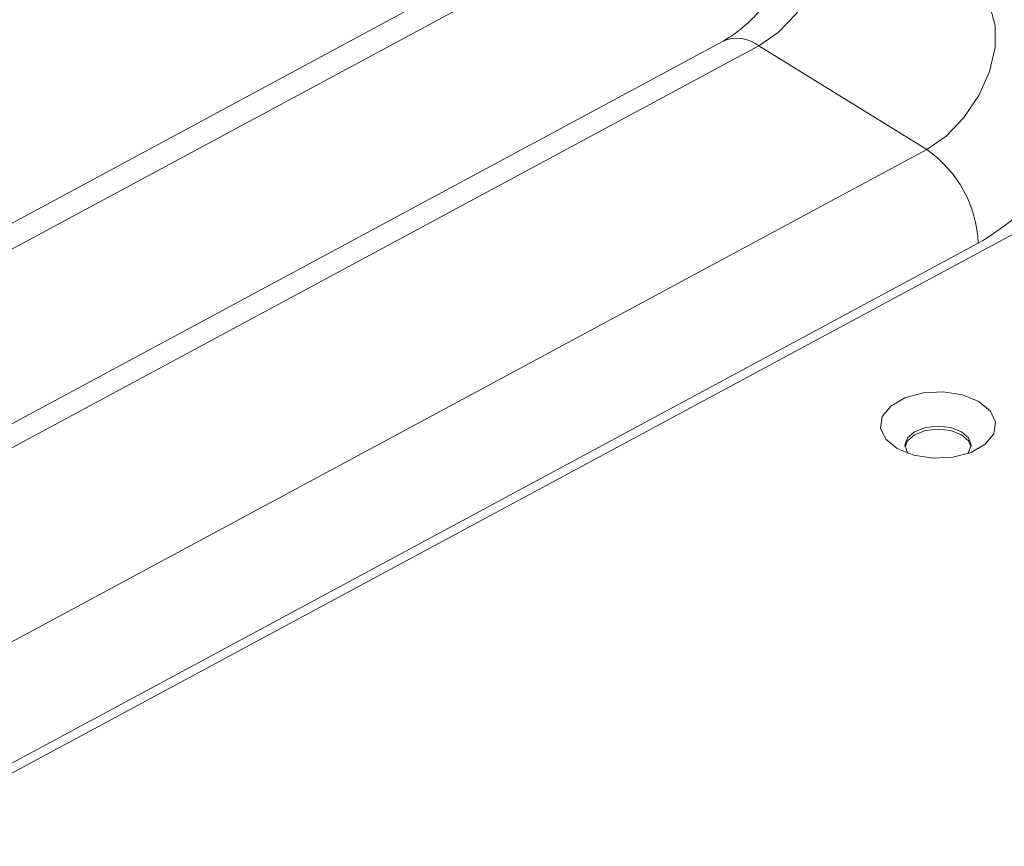
# Model space of a CAD drawing. Units: millimetres. Extents: x 5 to 415, y 5 to 291.
# Drawn here: x 320 to 325, y 163 to 167 of the extents above; entities that cross this region are included whole.
import ezdxf

# ---------------------------------------------------------------- set-up
doc = ezdxf.new("R2010")
doc.units = ezdxf.units.MM

msp = doc.modelspace()

# ---------------------------------------------------------------- linework, layer by layer
at = {"color": 7, "linetype": 'Continuous', "lineweight": 15}
for p, q in [((323.6289, 168.3659), (315.7511, 164.1251)), ((315.6679, 163.9418), (323.5457, 168.1826)), ((323.3231, 167.1396), (316.5236, 163.4792)), ((316.7132, 163.4536), (323.5127, 167.114)), ((324.3993, 166.5651), (323.5127, 167.114)), ((324.3993, 166.5651), (317.5998, 162.9048)), ((325.5629, 166.4988), (316.2677, 161.4927)), ((317.8726, 162.4093), (324.6721, 166.0696))]:
    msp.add_line(p, q, dxfattribs=at)
at = {"color": 7, "linetype": 'Continuous', "lineweight": 15, "flags": 128}
for points in [[(323.5127, 167.114), (323.6151, 167.1854), (323.7092, 167.2837), (323.7877, 167.4011), (323.8441, 167.5281), (323.8742, 167.6547), (323.8753, 167.7707), (323.8474, 167.8669), (323.7929, 167.9355)], [(324.6795, 167.3866), (324.734, 167.318), (324.7619, 167.2219), (324.7608, 167.1059), (324.7307, 166.9793), (324.6743, 166.8522), (324.5958, 166.7348), (324.5017, 166.6365), (324.3993, 166.5651)], [(324.2437, 164.9836), (324.3305, 164.9485), (324.4328, 164.9327), (324.5383, 164.938), (324.6343, 164.9639), (324.7092, 165.0071), (324.754, 165.0625), (324.7632, 165.1234), (324.7358, 165.1825), (324.675, 165.2326), (324.5883, 165.2677), (324.486, 165.2835), (324.3804, 165.2782), (324.2844, 165.2523), (324.2095, 165.2091), (324.1648, 165.1537), (324.1555, 165.0927), (324.183, 165.0337), (324.2437, 164.9836)], [(324.3026, 164.9571), (324.2977, 164.9633), (324.2844, 165.0019), (324.2977, 165.0406), (324.3356, 165.0734), (324.3924, 165.0953), (324.4594, 165.103), (324.5263, 165.0953), (324.5831, 165.0734), (324.6211, 165.0406), (324.6344, 165.0019), (324.6211, 164.9633), (324.6162, 164.9571)], [(324.6338, 164.9938), (324.6211, 165.0243), (324.5831, 165.057), (324.5263, 165.0789), (324.4594, 165.0866), (324.3924, 165.0789), (324.3356, 165.057), (324.2977, 165.0243), (324.285, 164.9938)]]:
    msp.add_lwpolyline(points, dxfattribs=at)
at = {"color": 8, "linetype": 'Continuous', "lineweight": 15}
msp.add_arc((323.3958, 166.9631), 0.1909, 52.2383, 112.3877, dxfattribs=at)
at = {"color": 7, "linetype": 'Continuous', "lineweight": 15}
msp.add_arc((324.0384, 166.0436), 0.6343, 2.3544, 55.3162, dxfattribs=at)
for points, knots in [([(323.7584, 167.9625), (323.758, 167.9631), (323.7562, 167.9656), (323.7646, 167.9483), (323.772, 167.9006), (323.7703, 167.8246), (323.7532, 167.7297), (323.7187, 167.6221), (323.6666, 167.5091), (323.599, 167.3987), (323.5203, 167.2989), (323.4371, 167.2169), (323.3695, 167.166), (323.3345, 167.1461), (323.3231, 167.1396)], [0, 0, 0, 0, 0.0279641, 0.11506, 0.2046681, 0.2930551, 0.3831618, 0.476043, 0.5713762, 0.6681885, 0.7653069, 0.8611861, 0.9548825, 1, 1, 1, 1]), ([(324.6721, 166.0696), (324.7344, 166.1089), (324.8588, 166.1873), (325.0306, 166.37), (325.1737, 166.5833), (325.2786, 166.8195), (325.3353, 167.064), (325.3304, 167.2725), (325.2783, 167.4428), (325.2123, 167.5111), (325.1764, 167.5483)], [0, 0, 0, 0, 0.125006, 0.250013, 0.375019, 0.500026, 0.632011, 0.771697, 0.875574, 1, 1, 1, 1])]:
    msp.add_open_spline(points, degree=3, knots=knots, dxfattribs=at)

doc.saveas('drawing.dxf')
